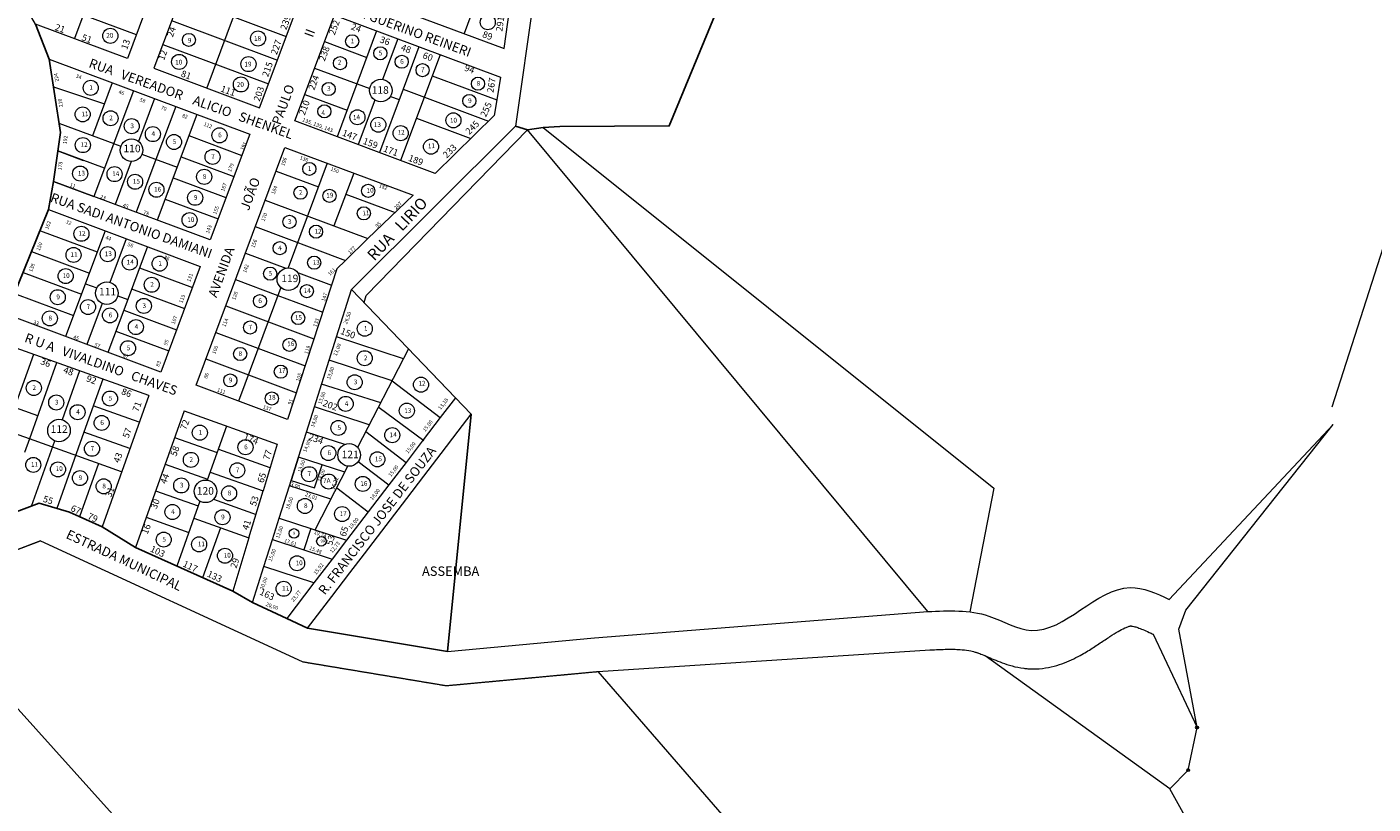
# Model space of a CAD drawing. Units: millimetres. Extents: x 11741 to 17461, y 2489 to 7612.
# Drawn here: x 13757 to 14472, y 4519 to 4932 of the extents above; entities that cross this region are included whole.
import ezdxf
from ezdxf.enums import TextEntityAlignment as Align

# ---------------------------------------------------------------- set-up
doc = ezdxf.new("R2010")
doc.units = ezdxf.units.MM
doc.linetypes.add('DASHED2', pattern=[0.375, 0.25, -0.125])
doc.layers.add('BAIRROS_POLIGONAIS', color=53, linetype='Continuous', plot=False)
for name, color, linetype, lineweight in [('CHACARAS', 7, 'Continuous', 9), ('DIVISA RURAL', 7, 'Continuous', 13), ('DIVISAS LOTES URBANOS', 7, 'Continuous', 13), ('ESTRADAS', 2, 'DASHED2', 13), ('NUMERAÇÃO DE LOTES', 7, 'Continuous', 13), ('NUMERAÇÃO DE QUADRAS', 103, 'Continuous', 13), ('QUADRAS', 7, 'Continuous', 13), ('RIOS E SANGAS', 150, 'Continuous', 9), ('TEXTOS NOME DE RUAS', 4, 'Continuous', 13), ('TXT_MEDIDAS DOS LOTES', 8, 'Continuous', 9), ('TXT_NUMERO DE LOTES', 3, 'Continuous', 9), ('ÁREAS DE PRESERVAÇÃO E PÚBLICAS', 76, 'Continuous', 13)]:
    doc.layers.add(name, color=color, linetype=linetype, lineweight=lineweight)
doc.styles.get("Standard").update_dxf_attribs({"font": 'arial.ttf'})

msp = doc.modelspace()

# ---------------------------------------------------------------- linework, layer by layer
at = {"layer": 'BAIRROS_POLIGONAIS'}
for points in [[(13718.67, 4662.283), (13763.021, 4679.021), (13779.065, 4674.26), (13796.452, 4666.477), (13814.199, 4655.458), (13865.905, 4632.204), (13876.486, 4626.255), (13894.594, 4617.766), (13905.713, 4612.553), (13980.058, 4600.181), (13992.644, 4726.248), (13929.047, 4792.644), (14016.161, 4879.322), (14022.597, 4877.403), (14030.972, 4878.733), (14039.782, 4879.228), (14097.933, 4879.539), (14151.621, 5009.669)], [(13761.13, 4933.674), (13768.338, 4914.968), (13774.321, 4875.946), (13770.69, 4850.04), (13767.997, 4835.034), (13745.488, 4779.395)]]:
    msp.add_lwpolyline(points, dxfattribs=at)
at = {"layer": 'CHACARAS', "lineweight": 5}
for p, q in [((14022.597, 4877.403), (14030.972, 4878.733)), ((14235.422, 4621.393), (14022.597, 4877.403)), ((14039.782, 4879.228), (14030.972, 4878.733)), ((14030.972, 4878.733), (14270.523, 4686.973)), ((14039.782, 4879.228), (14039.782, 4879.228)), ((14270.523, 4686.973), (14257.703, 4621.21))]:
    msp.add_line(p, q, dxfattribs=at)
at = {"layer": 'CHACARAS', "linetype": 'Continuous', "lineweight": 5}
for p, q in [((14364.07, 4527.256), (14265.813, 4597.927)), ((14404.382, 4454.52), (14364.07, 4527.256))]:
    msp.add_line(p, q, dxfattribs=at)
at = {"layer": 'DIVISA RURAL', "lineweight": 5}
for p, q in [((13929.047, 4792.644), (14016.161, 4879.322)), ((13802.612, 4870.136), (13806.438, 4868.707)), ((13817.679, 4864.507), (13836.334, 4857.536)), ((13985.769, 4717.257), (13992.644, 4726.248)), ((13976.659, 4705.341), (13985.769, 4717.257)), ((13967.548, 4693.426), (13976.659, 4705.341)), ((13958.437, 4681.51), (13967.548, 4693.426)), ((13947.505, 4667.211), (13958.437, 4681.51)), ((13935.965, 4652.118), (13947.505, 4667.211)), ((13928.233, 4642.006), (13935.965, 4652.118)), ((13918.564, 4629.36), (13928.233, 4642.006)), ((13905.713, 4612.553), (13918.564, 4629.36)), ((13905.713, 4612.553), (13980.058, 4600.181)), ((13980.058, 4600.181), (14058.267, 4607.453)), ((13724.254, 4600.036), (14021.045, 4270.632))]:
    msp.add_line(p, q, dxfattribs=at)
at = {"layer": 'DIVISA RURAL', "linetype": 'DASHED2', "lineweight": 5}
for p, q in [((13902.759, 4594.798), (13979.403, 4582.043)), ((13979.403, 4582.043), (14059.934, 4589.531))]:
    msp.add_line(p, q, dxfattribs=at)
at = {"layer": 'DIVISAS LOTES URBANOS', "lineweight": 5}
for p, q in [((13807.55, 4994.767), (13781.832, 4925.938)), ((13873.085, 4955.89), (13852.084, 4899.688)), ((13758.456, 4949.084), (13814.658, 4928.084)), ((13838.159, 4948.124), (13894.361, 4927.124)), ((13997.266, 4951.12), (13988.866, 4928.639)), ((13833.433, 4935.479), (13889.636, 4914.478)), ((13942.401, 4929.989), (13921.4, 4873.787)), ((13828.708, 4922.833), (13884.91, 4901.833)), ((13914.67, 4924.339), (13937.151, 4915.938)), ((13953.641, 4925.789), (13945.595, 4904.254)), ((13976.122, 4917.389), (13955.122, 4861.186)), ((13964.882, 4921.589), (13956.481, 4899.108)), ((13909.42, 4910.288), (13938.704, 4899.346)), ((13801.872, 4902.438), (13791.372, 4874.336)), ((13971.922, 4906.148), (14006.243, 4893.324)), ((13770.595, 4900.25), (13797.672, 4891.197)), ((13813.113, 4898.237), (13792.112, 4842.035)), ((13904.17, 4896.238), (13926.65, 4887.837)), ((13956.481, 4899.108), (13943.881, 4865.387)), ((13949.746, 4895.22), (13954.381, 4893.488)), ((13956.481, 4899.108), (14001.896, 4882.138)), ((13824.353, 4894.037), (13815.843, 4871.262)), ((13835.594, 4889.837), (13825.093, 4861.736)), ((13941.473, 4893.225), (13932.641, 4869.587)), ((13773.547, 4880.997), (13802.698, 4870.105)), ((13846.834, 4885.637), (13825.833, 4829.435)), ((13963.522, 4883.667), (13992.44, 4872.862)), ((13842.634, 4874.397), (13870.735, 4863.896)), ((13936.86, 4789.363), (14022.597, 4877.403)), ((13772.965, 4866.27), (13786.472, 4861.223)), ((13797.712, 4857.022), (13772.965, 4866.27)), ((13811.863, 4860.61), (13803.353, 4837.835)), ((13825.093, 4861.736), (13814.593, 4833.635)), ((13838.434, 4863.156), (13866.535, 4852.656)), ((13916.15, 4859.736), (13895.351, 4804.075)), ((13834.234, 4851.916), (13862.335, 4841.415)), ((13888.944, 4855.491), (13911.425, 4847.091)), ((13930.201, 4854.486), (13919.7, 4826.385)), ((13830.034, 4840.675), (13858.135, 4830.175)), ((13883.169, 4840.035), (13919.7, 4826.385)), ((13926, 4843.246), (13952.179, 4833.464)), ((13763.797, 4823.793), (13793.902, 4812.544)), ((13798.102, 4823.785), (13777.102, 4767.582)), ((13877.919, 4825.985), (13925.822, 4808.085)), ((13919.7, 4826.385), (13937.797, 4819.623)), ((13809.343, 4819.584), (13800.666, 4796.363)), ((13820.583, 4815.384), (13807.983, 4781.663)), ((13758.993, 4812.778), (13789.702, 4801.304)), ((13872.669, 4811.934), (13894.121, 4803.918)), ((13754.492, 4801.651), (13785.502, 4790.063)), ((13816.383, 4804.144), (13844.484, 4793.644)), ((13900.943, 4801.369), (13918.361, 4794.861)), ((13787.602, 4795.683), (13793.723, 4793.396)), ((13867.418, 4797.884), (13889.899, 4789.484)), ((13749.99, 4790.523), (13781.302, 4778.823)), ((13804.87, 4789.231), (13810.083, 4787.283)), ((13812.183, 4792.903), (13840.284, 4782.403)), ((13891.451, 4793.637), (13868.899, 4733.281)), ((13889.899, 4789.484), (13913.725, 4780.581)), ((13796.479, 4785.159), (13788.342, 4763.382)), ((13807.983, 4781.663), (13799.583, 4759.182)), ((13807.983, 4781.663), (13836.084, 4771.163)), ((13862.168, 4783.833), (13909.089, 4766.301)), ((13803.783, 4770.423), (13831.884, 4759.922)), ((13856.918, 4769.783), (13904.452, 4752.021)), ((13956.66, 4755.822), (13921.065, 4767.376)), ((13959.343, 4761.015), (13932.258, 4708.605)), ((13760.043, 4758.046), (13749.987, 4729.783)), ((13772.291, 4753.689), (13757.877, 4713.178)), ((13851.668, 4755.732), (13899.816, 4737.741)), ((13950.613, 4744.123), (13917.149, 4754.98)), ((13784.538, 4749.331), (13775.303, 4723.376)), ((13796.785, 4744.973), (13786.729, 4716.71)), ((13950.609, 4744.114), (13976.237, 4724.545)), ((13762.235, 4725.425), (13722.101, 4739.705)), ((13944.563, 4732.414), (13913.155, 4742.336)), ((13816.252, 4722.127), (13791.757, 4730.842)), ((13938.512, 4720.706), (13909.318, 4730.189)), ((13943.687, 4729.936), (13967.481, 4712.362)), ((13757.877, 4713.178), (13715.457, 4728.271)), ((13786.729, 4716.71), (13772.337, 4676.26)), ((13811.224, 4707.995), (13786.729, 4716.71)), ((13862.637, 4720.003), (13852.404, 4691.243)), ((13925.501, 4710.211), (13905.101, 4716.84)), ((13936.616, 4717.037), (13958.016, 4700.714)), ((13806.867, 4695.748), (13757.877, 4713.178)), ((13758.979, 4677.496), (13771.286, 4712.084)), ((13834.998, 4713.916), (13857.609, 4705.871)), ((13858.279, 4707.755), (13885.661, 4698.013)), ((13925.483, 4695.495), (13900.884, 4703.49)), ((13932.65, 4701.189), (13948.905, 4688.798)), ((13794.619, 4700.105), (13784.55, 4671.804)), ((13829.971, 4699.784), (13852.581, 4691.739)), ((13853.922, 4695.508), (13882.072, 4685.492)), ((13909.658, 4664.874), (13927.129, 4698.68)), ((13918.036, 4681.086), (13896.065, 4688.234)), ((13921.227, 4687.26), (13937.972, 4674.5)), ((13824.943, 4685.653), (13847.553, 4677.608)), ((13848.448, 4680.123), (13836.158, 4645.582)), ((13855.691, 4681.081), (13878.294, 4673.039)), ((13819.915, 4671.521), (13842.525, 4663.476)), ((13845.207, 4671.013), (13874.516, 4660.585)), ((13859.338, 4665.985), (13849.883, 4639.41)), ((13890.643, 4671.071), (13926.432, 4659.407)), ((13907.386, 4665.614), (13903.77, 4654.166)), ((13887.029, 4659.629), (13918.701, 4649.294)), ((13909.031, 4636.648), (13882.511, 4645.326)), ((14058.267, 4607.453), (14235.422, 4621.393)), ((14059.934, 4589.531), (14236.58, 4601.033))]:
    msp.add_line(p, q, dxfattribs=at)
at = {"layer": 'DIVISAS LOTES URBANOS', "linetype": 'Continuous', "lineweight": 5}
for p, q in [((14029.384, 4971.358), (14016.161, 4879.322)), ((13757.877, 4713.178), (13755.241, 4705.98))]:
    msp.add_line(p, q, dxfattribs=at)
at = {"layer": 'DIVISAS LOTES URBANOS'}
msp.add_line((13770.69, 4850.04), (13792.112, 4842.035), dxfattribs=at)
for points in [[(13900.884, 4703.49), (13896.968, 4691.094)], [(13896.968, 4691.094), (13909.384, 4687.108), (13913.388, 4699.426)], [(13725.379, 4644.507), (13763.75, 4658.988), (13902.759, 4594.798), (13979.403, 4582.043), (14059.934, 4589.531), (14204.553, 4422.916), (14546.805, 4150.983), (14481.498, 3903.86)]]:
    msp.add_lwpolyline(points, dxfattribs=at)
msp.add_spline([(14235.422, 4621.393), (14267.791, 4619.004), (14290.339, 4611.356), (14342.975, 4634.151), (14363.722, 4627.868)], degree=3, dxfattribs=at)
msp.add_open_spline([(14236.413, 4601.025), (14239.748, 4601.188), (14242.855, 4601.335), (14248.576, 4601.419), (14251.187, 4601.356), (14255.23, 4600.999), (14256.786, 4600.777), (14258.685, 4600.383), (14259.129, 4600.281), (14259.908, 4600.083), (14260.246, 4599.991), (14260.796, 4599.83), (14261.011, 4599.765), (14261.399, 4599.641), (14261.572, 4599.584), (14261.939, 4599.458), (14262.131, 4599.39), (14262.73, 4599.174), (14263.16, 4599.01), (14264.54, 4598.466), (14265.575, 4598.031), (14267.86, 4597.053), (14269.11, 4596.51), (14271.836, 4595.368), (14273.312, 4594.769), (14276.536, 4593.589), (14278.285, 4593.007), (14282.119, 4591.978), (14284.207, 4591.53), (14287.121, 4591.165), (14287.773, 4591.098), (14288.958, 4591.007), (14289.487, 4590.977), (14290.533, 4590.938), (14291.053, 4590.929), (14292.601, 4590.931), (14293.619, 4590.973), (14296.838, 4591.218), (14298.962, 4591.56), (14302.985, 4592.475), (14304.885, 4593.048), (14308.476, 4594.33), (14310.169, 4595.04), (14313.384, 4596.534), (14314.906, 4597.318), (14318.635, 4599.367), (14320.744, 4600.655), (14324.715, 4603.183), (14326.577, 4604.424), (14330.085, 4606.763), (14331.73, 4607.86), (14334.788, 4609.816), (14336.2, 4610.674), (14338.719, 4612.075), (14339.825, 4612.616), (14341.385, 4613.269), (14341.932, 4613.456), (14342.756, 4613.688), (14343.03, 4613.734), (14343.259, 4613.76), (14343.305, 4613.762), (14343.341, 4613.763), (14343.375, 4613.763), (14343.5, 4613.756), (14343.589, 4613.749), (14343.974, 4613.702), (14344.39, 4613.629), (14345.496, 4613.348), (14346.185, 4613.139), (14347.787, 4612.574), (14348.699, 4612.218), (14350.709, 4611.376), (14351.807, 4610.89), (14353.698, 4610.032), (14354.44, 4609.691), (14355.211, 4609.337)], degree=3, knots=[0, 0, 0, 0, 9.9036614, 9.9036614, 19.8073227, 19.8073227, 26.9162689, 26.9162689, 29.1564392, 29.1564392, 30.92884, 30.92884, 32.0878948, 32.0878948, 33.0359828, 33.0359828, 33.9840709, 33.9840709, 35.880247, 35.880247, 39.6725992, 39.6725992, 43.4649514, 43.4649514, 47.2573036, 47.2573036, 51.0496558, 51.0496558, 54.8420079, 54.8420079, 55.9050606, 55.9050606, 56.7328578, 56.7328578, 57.5606551, 57.5606551, 59.2162497, 59.2162497, 62.897867, 62.897867, 66.5794844, 66.5794844, 70.2611017, 70.2611017, 73.9427191, 73.9427191, 79.7087379, 79.7087379, 85.4747567, 85.4747567, 91.2407755, 91.2407755, 97.0067943, 97.0067943, 102.7728131, 102.7728131, 107.0486998, 107.0486998, 111.3245865, 111.3245865, 113.5716567, 113.5716567, 115.3011949, 115.3011949, 117.0307331, 117.0307331, 120.9993511, 120.9993511, 124.9679691, 124.9679691, 128.9365871, 128.9365871, 132.9052051, 132.9052051, 135.3042789, 135.3042789, 135.3042789, 135.3042789], dxfattribs=at)
at = {"layer": 'NUMERAÇÃO DE LOTES', "lineweight": 5}
for centre, radius in [((14001.488, 4934.626), 4), ((13800.847, 4927.408), 4), ((13879.377, 4925.991), 4), ((13842.631, 4925.238), 3.5), ((13929.379, 4924.515), 3.5), ((13837.438, 4913.551), 4), ((13874.287, 4912.369), 4), ((13922.96, 4912.855), 3.5), ((13944.368, 4918.13), 3.5), ((13955.732, 4913.641), 3.5), ((13966.831, 4909.153), 3.5), ((13790.429, 4899.771), 4), ((13870.251, 4901.569), 4), ((13916.88, 4899.133), 3.5), ((13996.278, 4901.967), 3.5), ((13991.671, 4892.786), 3.5), ((13786.156, 4885.665), 4), ((13800.985, 4883.586), 4), ((13914.607, 4887.283), 3.5), ((13914.607, 4887.283), 3.5), ((13932.201, 4884.126), 4), ((13812.226, 4879.386), 4), ((13943.3, 4880.166), 4), ((13983.212, 4882.495), 4), ((13786.252, 4869.323), 4), ((13823.466, 4875.185), 4), ((13834.707, 4870.985), 4), ((13858.879, 4874.518), 4), ((13955.192, 4875.677), 4), ((13855.186, 4863.037), 4), ((13971.317, 4868.509), 4), ((13906.63, 4856.673), 3.5), ((13784.828, 4854.192), 4), ((13803.089, 4853.924), 4), ((13814.033, 4849.856), 4), ((13850.74, 4852.465), 4), ((13825.348, 4845.611), 4), ((13845.935, 4841.335), 4), ((13901.905, 4844.027), 3.5), ((13917.342, 4842.361), 3.5), ((13937.866, 4845.021), 3.5), ((13842.984, 4829.496), 4), ((13896.13, 4828.572), 3.5), ((13935.61, 4833.054), 3.5), ((13785.498, 4822.196), 4), ((13910.18, 4823.321), 3.5), ((13890.88, 4814.521), 3.5), ((13781.298, 4810.956), 4), ((13799.498, 4811.359), 4), ((13811.185, 4806.935), 4), ((13827.06, 4806.338), 4), ((13909.199, 4806.843), 3.5), ((13777.098, 4799.715), 4), ((13885.831, 4801.011), 3.5), ((13822.86, 4795.098), 4), ((13905.338, 4791.743), 3.5), ((13772.898, 4788.475), 4), ((13788.998, 4783.258), 4), ((13818.66, 4783.858), 4), ((13880.379, 4786.42), 3.5), ((13768.698, 4777.234), 4), ((13800.685, 4778.834), 4), ((13900.672, 4777.474), 3.5), ((13814.46, 4772.617), 4), ((13875.129, 4772.369), 3.5), ((13936.102, 4771.758), 4), ((13810.26, 4761.377), 4), ((13896.066, 4763.183), 3.5), ((13869.879, 4758.319), 3.5), ((13936.066, 4756.075), 4), ((13891.429, 4748.903), 3.5), ((13760.186, 4740.255), 4), ((13864.629, 4744.268), 3.5), ((13930.733, 4743.278), 4), ((13965.976, 4741.985), 4), ((13800.66, 4734.622), 4), ((13886.675, 4734.667), 3.5), ((13772.109, 4732.518), 4), ((13783.438, 4727.352), 4), ((13925.933, 4731.78), 4), ((13958.442, 4728.183), 4), ((13796.252, 4721.655), 4), ((13922.075, 4719.006), 4), ((13848.424, 4716.491), 4), ((13950.715, 4715.164), 4), ((13791.117, 4707.94), 4), ((13872.692, 4708.739), 4), ((13916.751, 4705.657), 4), ((13759.901, 4699.346), 4), ((13773.032, 4696.972), 4), ((13843.675, 4702.035), 4), ((13942.801, 4702.327), 4), ((13784.722, 4692.363), 4), ((13868.335, 4696.492), 4), ((13906.543, 4694.401), 4), ((13916.843, 4690.505), 4), ((13797.33, 4687.954), 4), ((13838.539, 4688.448), 4), ((13863.977, 4684.244), 4), ((13935.073, 4689.254), 4), ((13904.266, 4677.533), 4), ((13833.88, 4674.322), 4), ((13860.47, 4671.517), 4), ((13924.074, 4673.237), 4), ((13898.484, 4662.946), 2.536), ((13829.229, 4659.644), 4), ((13848.048, 4657.132), 4), ((13913.05, 4658.765), 2.536), ((13861.789, 4651.082), 4), ((13900.131, 4647.067), 4), ((13892.966, 4633.505), 4)]:
    msp.add_circle(centre, radius, dxfattribs=at)
at = {"layer": 'NUMERAÇÃO DE QUADRAS', "linetype": 'Continuous', "lineweight": 5}
for centre in [(13944.618, 4898.335), (13812.059, 4866.607), (13895.487, 4798.076), (13799.027, 4790.591), (13773.567, 4717.633), (13927.748, 4704.648), (13851.446, 4685.32)]:
    msp.add_circle(centre, 6, dxfattribs=at)
at = {"layer": 'QUADRAS', "lineweight": 5}
for p, q in [((13846.418, 4741.682), (13893.669, 4868.137)), ((13893.669, 4868.137), (13961.768, 4842.691)), ((13961.768, 4842.691), (13937.797, 4819.623)), ((13937.797, 4819.623), (13925.822, 4808.085)), ((13921.213, 4803.645), (13918.361, 4794.861)), ((13925.822, 4808.085), (13921.213, 4803.645)), ((13918.361, 4794.861), (13895.033, 4723.516)), ((13935.75, 4785.646), (13936.86, 4789.363)), ((13821.28, 4736.258), (13737.433, 4766.091)), ((13895.033, 4723.516), (13846.418, 4741.682)), ((13821.28, 4736.258), (13796.452, 4666.477)), ((13840.026, 4728.047), (13814.199, 4655.458)), ((13840.026, 4728.047), (13889.51, 4710.441)), ((13758.979, 4677.496), (13718.67, 4662.283)), ((13758.979, 4677.496), (13763.021, 4679.021)), ((13763.021, 4679.021), (13779.019, 4674.28)), ((13796.452, 4666.477), (13779.019, 4674.28)), ((13763.75, 4658.988), (13725.379, 4644.507)), ((13763.75, 4658.988), (13902.759, 4594.798)), ((13874.516, 4660.585), (13865.905, 4632.204)), ((13865.905, 4632.204), (13814.199, 4655.458))]:
    msp.add_line(p, q, dxfattribs=at)
at = {"layer": 'QUADRAS', "linetype": 'Continuous', "lineweight": 5, "ltscale": 2000}
for p in [(13889.51, 4710.441), (13874.516, 4660.585)]:
    msp.add_line(p, (13882.072, 4685.492), dxfattribs=at)
at = {"layer": 'QUADRAS', "lineweight": 5}
for points in [[(13756.005, 4942.527), (13774.731, 4992.641), (13800.982, 5062.894), (13857.184, 5041.893), (13830.933, 4971.64), (13809.933, 4915.438), (13761.13, 4933.674)], [(13901.186, 4945.389), (13927.437, 5015.642), (13871.235, 5036.643), (13844.984, 4966.39), (13823.983, 4910.188), (13880.185, 4889.187)], [(13925.17, 4952.44), (14010.185, 4920.673), (14017.682, 4974.32), (14020.17, 4980.991), (13946.171, 5008.642)], [(14008.171, 4905.413), (14006.243, 4893.324), (14004.934, 4885.118), (13973.528, 4854.309), (13898.919, 4882.187), (13919.92, 4938.389)], [(13774.321, 4875.946), (13768.338, 4914.968), (13874.935, 4875.137), (13853.935, 4818.935), (13792.112, 4842.035), (13770.69, 4850.04)], [(13848.684, 4804.884), (13827.684, 4748.682), (13745.488, 4779.395), (13767.997, 4835.034)]]:
    msp.add_lwpolyline(points, close=True, dxfattribs=at)
msp.add_lwpolyline([(13984.244, 4735.018), (13976.237, 4724.545), (13967.126, 4712.63), (13958.016, 4700.714), (13948.905, 4688.798), (13937.972, 4674.5), (13926.432, 4659.407), (13918.701, 4649.294), (13909.031, 4636.648), (13894.594, 4617.766), (13876.486, 4626.255), (13882.511, 4645.326), (13887.029, 4659.629), (13890.643, 4671.071), (13896.065, 4688.234), (13900.884, 4703.49), (13905.101, 4716.84), (13909.318, 4730.189), (13913.234, 4742.585), (13917.149, 4754.98), (13921.065, 4767.376), (13929.047, 4792.644), (13984.244, 4735.018)], dxfattribs=at)
at = {"layer": 'RIOS E SANGAS', "linetype": 'Continuous', "lineweight": 5}
for p, q in [((14450.23, 4730.17), (14483.573, 4834.123)), ((14450.894, 4720.871), (14363.722, 4627.868)), ((14372.561, 4622.154), (14450.894, 4720.871)), ((14368.747, 4612.061), (14372.561, 4622.154)), ((14355.211, 4609.337), (14378.444, 4559.74)), ((14378.445, 4559.742), (14368.747, 4612.061)), ((14373.736, 4537.188), (14378.445, 4559.742)), ((14364.07, 4527.256), (14373.736, 4537.188))]:
    msp.add_line(p, q, dxfattribs=at)
for centre in [(14378.445, 4559.742), (14373.736, 4537.188)]:
    msp.add_circle(centre, 0.75, dxfattribs=at)

# ---------------------------------------------------------------- texts
at = {"layer": 'ESTRADAS', "lineweight": 5}
msp.add_text('RUA   LIRIO', height=6.00149, rotation=46.839695, dxfattribs=at).set_placement((13941.172, 4807.443))
at = {"layer": 'NUMERAÇÃO DE LOTES', "lineweight": 5}
for s, height, p in [('20', 2.5, (13800.618, 4927.338)), ('9', 2.5, (13843.003, 4924.706)), ('18', 2.5, (13879.116, 4925.687)), ('1', 2.5, (13929.497, 4924.381)), ('5', 2.5, (13944.489, 4917.953)), ('10', 2.5, (13837.18, 4913.062)), ('19', 2.5, (13874.026, 4912.065)), ('2', 2.5, (13922.704, 4913.084)), ('6', 2.5, (13955.851, 4913.487)), ('7', 2.5, (13966.95, 4908.998)), ('1', 2.5, (13790.669, 4899.652)), ('20', 2.5, (13869.991, 4901.264)), ('8', 2.5, (13996.582, 4901.815)), ('3', 2.5, (13916.996, 4899.161)), ('9', 2.5, (13991.975, 4892.634)), ('11', 2.5, (13787.366, 4885.589)), ('4', 2.5, (13914.002, 4886.212)), ('2', 2.5, (13801.225, 4883.467)), ('3', 2.5, (13812.467, 4879.245)), ('14', 2.5, (13931.692, 4883.852)), ('13', 2.5, (13942.792, 4879.869)), ('10', 2.5, (13983.258, 4882.208)), ('4', 2.5, (13823.707, 4875.062)), ('6', 2.5, (13859.12, 4874.378)), ('12', 2.5, (13955.415, 4875.782)), ('12', 2.5, (13786.909, 4869.238)), ('5', 2.5, (13834.949, 4870.823)), ('11', 2.5, (13971.54, 4868.615)), ('7', 2.5, (13855.427, 4862.897)), ('13', 2.5, (13785.487, 4854.085)), ('14', 2.5, (13803.747, 4853.839)), ('15', 2.5, (13814.691, 4849.751)), ('8', 2.5, (13850.981, 4852.325)), ('1', 2.5, (13906.749, 4856.518)), ('16', 2.5, (13826.007, 4845.505)), ('2', 2.5, (13902.024, 4843.873)), ('19', 2.5, (13917.507, 4842.419)), ('10', 2.5, (13938.956, 4844.909)), ('9', 2.5, (13846.176, 4841.195)), ('10', 2.5, (13843.643, 4829.391)), ('3', 2.5, (13896.249, 4828.417)), ('11', 2.5, (13936.699, 4832.963)), ('12', 2.5, (13785.787, 4822.106)), ('12', 2.5, (13911.269, 4823.231)), ('4', 2.5, (13890.999, 4814.366)), ('11', 2.5, (13781.587, 4810.866)), ('13', 2.5, (13799.788, 4811.247)), ('14', 2.5, (13811.474, 4806.845)), ('13', 2.5, (13910.289, 4806.731)), ('10', 2.5, (13777.388, 4799.604)), ('1', 2.5, (13827.301, 4806.22)), ('5', 2.5, (13885.952, 4800.834)), ('2', 2.5, (13823.101, 4794.979)), ('9', 2.5, (13773.139, 4788.335)), ('6', 2.5, (13880.498, 4786.281)), ('14', 2.5, (13905.505, 4791.638)), ('7', 2.5, (13789.239, 4783.118)), ('6', 2.5, (13800.926, 4778.694)), ('3', 2.5, (13818.901, 4783.717)), ('8', 2.5, (13768.939, 4777.094)), ('4', 2.5, (13814.701, 4772.493)), ('7', 2.5, (13875.248, 4772.214)), ('15', 2.5, (13900.84, 4777.348)), ('1', 2.5, (13936.589, 4771.631)), ('5', 2.5, (13810.502, 4761.215)), ('8', 2.5, (13869.997, 4758.186)), ('16', 2.5, (13896.781, 4763.434)), ('2', 2.5, (13936.553, 4755.947)), ('9', 2.5, (13864.747, 4744.135)), ('17', 2.5, (13892.144, 4749.175)), ('3', 2.5, (13931.221, 4743.129)), ('12', 2.5, (13966.503, 4742.439)), ('2', 2.5, (13760.426, 4740.137)), ('3', 2.5, (13772.35, 4732.377)), ('5', 2.5, (13800.902, 4734.46)), ('18', 2.5, (13886.837, 4734.909)), ('4', 2.5, (13926.42, 4731.647)), ('13', 2.5, (13958.981, 4727.877)), ('4', 2.5, (13783.679, 4727.228)), ('6', 2.5, (13796.493, 4721.515)), ('1', 2.5, (13848.664, 4716.372)), ('5', 2.5, (13922.564, 4718.835)), ('14', 2.5, (13951.25, 4715.065)), ('7', 2.5, (13791.359, 4707.8)), ('6', 2.5, (13872.934, 4708.599)), ('11', 2.5, (13760.559, 4699.262)), ('2', 2.5, (13843.916, 4701.916)), ('6', 2.5, (13917.239, 4705.508)), ('15', 2.5, (13943.337, 4702.207)), ('10', 2.5, (13773.687, 4697.05)), ('9', 2.5, (13784.963, 4692.223)), ('7', 2.5, (13868.576, 4696.352)), ('7', 2.5, (13906.652, 4694.328)), ('8', 2.5, (13797.571, 4687.814)), ('3', 2.5, (13838.78, 4688.307)), ('7A', 2.5, (13915.927, 4690.729)), ('16', 2.5, (13935.61, 4689.134)), ('8', 2.5, (13864.218, 4684.104)), ('4', 2.5, (13834.12, 4674.198)), ('9', 2.5, (13860.711, 4671.377)), ('8', 2.5, (13904.754, 4677.385)), ('17', 2.5, (13924.609, 4673.138)), ('5', 2.5, (13829.471, 4659.482)), ('11', 2.5, (13849.26, 4657.035)), ('9', 1.585, (13898.559, 4662.848)), ('9A', 1.5848, (13913.865, 4658.699)), ('10', 2.5, (13863, 4651.006)), ('10', 2.5, (13901.22, 4646.955)), ('11', 2.5, (13894.054, 4633.414))]:
    msp.add_text(s, height=height, rotation=2.53162, dxfattribs=at).set_placement(p, align=Align.MIDDLE)
at = {"layer": 'NUMERAÇÃO DE QUADRAS', "linetype": 'Continuous', "lineweight": 5}
for s, p in [('118', (13944.304, 4898.1)), ('110', (13812.412, 4867.028)), ('119', (13896.256, 4797.987)), ('111', (13799.353, 4790.898)), ('112', (13773.662, 4717.877)), ('121', (13928.334, 4704.393)), ('120', (13851.375, 4685.05))]:
    msp.add_text(s, height=4, dxfattribs=at).set_placement(p, align=Align.MIDDLE)
at = {"layer": 'TEXTOS NOME DE RUAS'}
for s, rotation, p in [('R GUERINO REINERI', 339.868431, (13962.803, 4929.328)), ('AVENIDA              JOÃO                    PAULO                  II      ', 69.714265, (13882.823, 4864.116)), ('RUA   VEREADOR    ALICIO   SHENKEL', 340.41453, (13843.81, 4893.983)), ('R U A   VIVALDINO   CHAVES', 340.41453, (13795.942, 4752.9)), ('R. FRANCISCO JOSE DE SOUZA ', 52.288758, (13943.119, 4670.419)), ('ESTRADA MUNICIPAL', 334.891083, (13808.217, 4648.705))]:
    msp.add_text(s, height=5, rotation=rotation, dxfattribs=at).set_placement(p, align=Align.MIDDLE_CENTER)
msp.add_text('RUA SADI ANTONIO DAMIANI', height=5, rotation=340.41453, dxfattribs=at).set_placement((13768.549, 4839.416))
at = {"layer": 'TXT_MEDIDAS DOS LOTES', "lineweight": 5}
for s, rotation, p in [('26,50', 69.511196, (13926.601, 4773.933)), ('13,00', 69.511196, (13921.167, 4757.072)), ('13,00', 69.511196, (13917.624, 4744.611)), ('13,00', 69.511196, (13912.952, 4731.377)), ('13,18', 52.0795, (13976.439, 4728.519)), ('14,00', 69.511196, (13909.077, 4719.13)), ('15,00', 52.0795, (13968.216, 4716.809)), ('14,00', 69.511196, (13905.055, 4705.906)), ('15,00', 52.0795, (13959.092, 4705.23)), ('13,00', 69.511196, (13902.149, 4695.151)), ('13,00', 69.511196, (13912.859, 4690.141)), ('15,00', 52.0795, (13949.993, 4692.887)), ('3,00', 339.511196, (13896.432, 4688.348)), ('16,22', 69.511196, (13919.807, 4686.026)), ('18,00', 52.0795, (13940.175, 4680.419)), ('18,00', 69.511196, (13895.756, 4675.459)), ('23,01', 339.511196, (13904.155, 4682.965)), ('12,00', 69.511196, (13890.466, 4660.102)), ('19,00', 52.0795, (13928.802, 4664.995)), ('17,61', 339.511196, (13893.062, 4658.451)), ('19,74', 339.511196, (13908.895, 4662.793)), ('12,73', 52.0795, (13918.886, 4652.325)), ('15,00', 69.511196, (13886.591, 4647.856)), ('15,48', 339.511196, (13906.422, 4654.358)), ('15,92', 52.0795, (13910.217, 4640.784)), ('20,00', 69.511196, (13882.109, 4632.837)), ('23,77', 52.0795, (13898.23, 4626.363)), ('20,00', 339.511196, (13883.298, 4624.533))]:
    msp.add_text(s, height=2, rotation=rotation, dxfattribs=at).set_placement(p)
at = {"layer": 'TXT_NUMERO DE LOTES', "lineweight": 5}
for s, rotation, p in [('224', 98.71789, (13773.496, 4903.215)), ('224', 98.71789, (13773.496, 4903.215)), ('34', 339.5127, (13782.316, 4905.354)), ('46', 339.5127, (13805.015, 4896.872)), ('46', 339.5127, (13805.015, 4896.872)), ('58', 339.5127, (13816.256, 4892.672)), ('58', 339.5127, (13816.256, 4892.672)), ('210', 99.98689, (13775.68, 4889.708)), ('210', 99.98689, (13775.68, 4889.708)), ('70', 339.5127, (13827.496, 4888.473)), ('70', 339.5127, (13827.496, 4888.473)), ('82', 339.5127, (13838.737, 4884.273)), ('82', 339.5127, (13838.737, 4884.273)), ('112', 339.5127, (13850.284, 4879.658)), ('112', 339.5127, (13850.284, 4879.658)), ('192', 82.022548, (13777.597, 4869.731)), ('192', 82.022548, (13777.597, 4869.731)), ('191', 65.552573, (13871.688, 4866.353)), ('178', 82.022548, (13774.871, 4855.889)), ('179', 69.5127, (13864.991, 4854.981)), ('196', 69.719919, (13893.295, 4858.047)), ('136', 339.719919, (13901.361, 4861.943)), ('150', 339.719919, (13917.719, 4855.872)), ('11', 339.5127, (13779.098, 4847.346)), ('167', 69.5127, (13861.309, 4844.496)), ('167', 69.5127, (13861.309, 4844.496)), ('184', 69.719919, (13888.215, 4842.964)), ('182', 339.719919, (13943.473, 4847.04)), ('23', 339.5127, (13795.266, 4841.174)), ('45', 339.5127, (13807.324, 4836.596)), ('45', 339.5127, (13807.324, 4836.596)), ('155', 69.5127, (13857.143, 4832.275)), ('155', 69.5127, (13857.143, 4832.275)), ('207', 44.109966, (13952.798, 4834.915)), ('78', 339.5127, (13818.187, 4832.823)), ('78', 339.5127, (13818.187, 4832.823)), ('170', 69.719919, (13882.846, 4828.615)), ('162', 69.970343, (13767.872, 4824.344)), ('32', 339.970343, (13776.969, 4827.794)), ('143', 69.5127, (13853.272, 4822.152)), ('95', 44.109966, (13942.803, 4825.289)), ('150', 69.970343, (13763.322, 4812.993)), ('44', 339.970343, (13798.082, 4819.402)), ('56', 339.970343, (13809.794, 4815.799)), ('156', 69.719919, (13877.449, 4814.542)), ('177', 44.109966, (13928.219, 4811.21)), ('86', 339.970343, (13829.145, 4808.846)), ('138', 69.970343, (13759.212, 4801.719)), ('142', 69.719919, (13872.961, 4801.251)), ('142', 69.719919, (13872.961, 4801.251)), ('161', 44.109966, (13917.645, 4799.666)), ('131', 69.970343, (13843.285, 4796.453)), ('119', 69.970343, (13839.176, 4785.18)), ('128', 69.719919, (13867.143, 4786.8)), ('147', 72.222094, (13914.917, 4786.084)), ('33', 339.970343, (13759.665, 4774.429)), ('107', 69.970343, (13835.066, 4773.906)), ('114', 69.719919, (13862.047, 4772.534)), ('133', 72.222157, (13910.486, 4772.549)), ('45', 339.970343, (13780.958, 4766.545)), ('95', 69.970343, (13830.956, 4762.632)), ('57', 339.970343, (13792.232, 4762.435)), ('87', 339.970343, (13807.334, 4756.81)), ('100', 69.719919, (13856.657, 4758.065)), ('119', 72.222094, (13905.86, 4758.095)), ('83', 69.970343, (13826.846, 4751.358)), ('86', 69.719919, (13852.231, 4745)), ('105', 72.222094, (13901.235, 4743.53)), ('111', 339.719919, (13857.406, 4738.483)), ('111', 339.719919, (13857.406, 4738.483)), ('137', 339.476505, (13881.711, 4729.383)), ('91', 72.222094, (13896.985, 4731.165))]:
    msp.add_text(s, height=2, rotation=rotation, dxfattribs=at).set_placement(p)
at = {"layer": 'TXT_NUMERO DE LOTES', "linetype": 'Continuous', "lineweight": 5}
for s, rotation, p in [('44', 69.521095, (13830.505, 4688.904)), ('41', 71.903226, (13874.13, 4664.429)), ('103', 334.890824, (13821.689, 4653.512))]:
    msp.add_text(s, height=3.5, rotation=rotation, dxfattribs=at).set_placement(p)
at = {"layer": 'TXT_NUMERO DE LOTES', "linetype": 'Continuous', "lineweight": 5, "attachment_point": 5}
for s, insert, char_height, rotation in [('239', (13894.455, 4934.411), 3.5, 70.579751), ('291', (14008.469, 4933.665), 3.5, 82.055278), ('21', (13773.983, 4930.931), 3.5, 340.668441), ('24', (13833.742, 4929.396), 3.5, 70.212231), ('24', (13833.742, 4929.396), 3.5, 70.212231), ('252', (13920.27, 4931.697), 3.5, 69.521095), ('24', (13931.365, 4931.229), 3.5, 339.521095), ('89', (14001.182, 4927.136), 3.5, 339.521095), ('51', (13788.247, 4925.489), 3.5, 340.668441), ('13', (13809.408, 4922.721), 3.5, 70.668441), ('227', (13889.431, 4921.236), 3.5, 70.579751), ('36', (13946.648, 4924.345), 3.5, 339.521095), ('12', (13829.081, 4917.038), 3.5, 70.212231), ('238', (13914.965, 4917.818), 3.5, 69.521095), ('48', (13957.889, 4920.147), 3.5, 339.521095), ('60', (13969.474, 4915.948), 3.5, 339.521095), ('81', (13840.995, 4906.252), 3.5, 340.212231), ('215', (13884.816, 4909.478), 3.5, 70.579751), ('94', (13991.639, 4909.336), 3.5, 339.521095), ('224', (13909.394, 4902.375), 3.5, 69.521095), ('267', (14003.809, 4901.109), 3.5, 80.946745), ('111', (13863.331, 4897.793), 3.5, 340.212231), ('203', (13880.225, 4896.419), 3.5, 70.579751), ('210', (13904.348, 4889.079), 3.5, 69.521095), ('255', (14000.99, 4888.081), 3.5, 64.9913), ('135, 139, 143 ', (13910.986, 4879.75), 2.1, 339.521095), ('245', (13993.581, 4878.374), 3.5, 44.460278), ('147', (13927.955, 4874.291), 3.5, 339.521095), ('159', (13938.967, 4869.921), 3.5, 339.521095), ('171', (13949.807, 4865.895), 3.5, 339.521095), ('233', (13981.56, 4865.849), 3.5, 44.460278), ('189', (13963.083, 4860.931), 3.5, 339.521095), ('150', (13927.029, 4768.915), 3.5, 339.521095), ('36', (13766.288, 4753.309), 3.5, 339.521095), ('36', (13766.288, 4753.309), 3.5, 339.521095), ('48', (13778.466, 4748.761), 3.5, 339.521095), ('48', (13778.466, 4748.761), 3.5, 339.521095), ('92', (13790.644, 4744.213), 3.5, 339.521095), ('86', (13809.288, 4737.333), 3.5, 339.521095), ('86', (13809.288, 4737.333), 3.5, 339.521095), ('71', (13815.452, 4730.206), 3.5, 69.521095), ('202', (13917.583, 4730.68), 3.5, 339.521095), ('72', (13840.839, 4720.625), 3.5, 69.521095), ('72', (13840.839, 4720.625), 3.5, 69.521095), ('57', (13810.204, 4716.155), 3.5, 69.521095), ('174', (13875.459, 4712.61), 3.5, 339.521095), ('234', (13909.992, 4712.763), 3.5, 339.521095), ('58', (13835.591, 4706.574), 3.5, 69.521095), ('43', (13805.306, 4703.04), 3.5, 69.521095), ('43', (13805.306, 4703.04), 3.5, 69.521095), ('77', (13884.824, 4704.555), 3.5, 71.903226), ('65', (13881.788, 4692.425), 3.5, 71.903226), ('31', (13800.984, 4684.795), 3.5, 69.521095), ('55', (13767.652, 4680.274), 3.5, 342.601517), ('30', (13825.096, 4678.471), 3.5, 69.521095), ('53', (13877.744, 4680.051), 3.5, 71.903226), ('67', (13782.373, 4675.181), 3.5, 334.99097), ('67', (13782.373, 4675.181), 3.5, 334.99097), ('79', (13791.339, 4670.936), 3.5, 334.99097), ('79', (13791.339, 4670.936), 3.5, 334.99097), ('16', (13820.335, 4665.123), 3.5, 69.521095), ('65', (13925.47, 4663.839), 3.5, 71.903226), ('53', (13918.28, 4659.221), 3.5, 71.903226), ('117', (13843.173, 4645.008), 3.5, 334.890833), ('29', (13867.413, 4647.062), 3.5, 71.903226), ('133', (13856.12, 4639.682), 3.5, 334.890833), ('163', (13884, 4630.08), 3.5, 334.890833)]:
    msp.add_mtext(s, dxfattribs=dict(at, insert=insert, char_height=char_height, rotation=rotation))
at = {"layer": 'ÁREAS DE PRESERVAÇÃO E PÚBLICAS'}
msp.add_text('ASSEMBA', height=5, dxfattribs=at).set_placement((13966.513, 4640.385))

doc.saveas('drawing.dxf')
